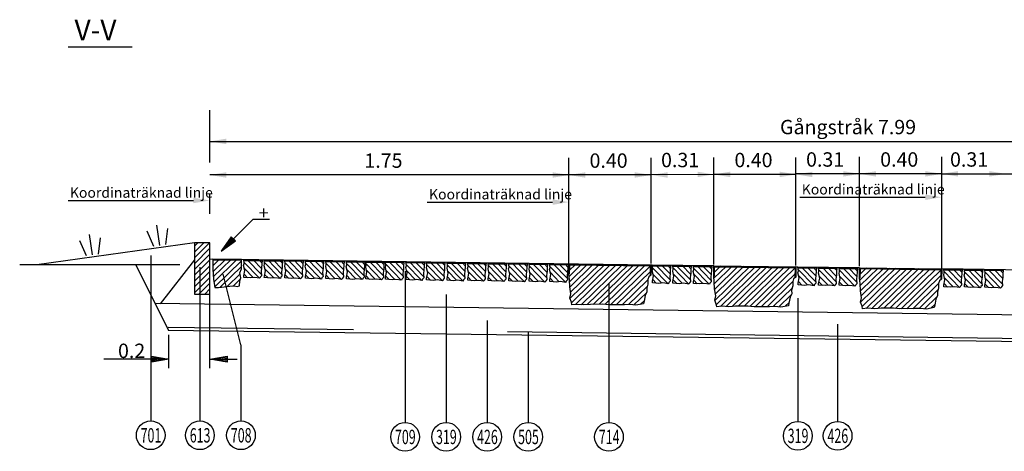
# Model space of a CAD drawing. Units: millimetres. Extents: x 43458.3 to 43475.2, y 29391.9 to 29404.8.
# Drawn here: x 43458.4 to 43463.2, y 29397.8 to 29399.9 of the extents above; entities that cross this region are included whole.
import ezdxf
from ezdxf.enums import TextEntityAlignment as Align

# ---------------------------------------------------------------- set-up
doc = ezdxf.new("R2010")
doc.units = ezdxf.units.MM
for name, pattern in [('ACAD_ISO02W100', [15, 12, -3]), ('BH90_GEOTEXTIL', [3.75, 3, -0.75]), ('PR6515', [0.9, 0.6, -0.15, 0, -0.15])]:
    doc.linetypes.add(name, pattern=pattern)
for name, color, linetype in [('L------H----------A2', 252, 'CONTINUOUS'), ('L-31----ERN', 1, 'CONTINUOUS'), ('T-------D-N', 4, 'CONTINUOUS'), ('T-------D3N', 1, 'CONTINUOUS'), ('T-------T-----------25', 250, 'CONTINUOUS'), ('T-------T1N---------RA', 1, 'CONTINUOUS'), ('T-12E---ESN', 4, 'BH90_GEOTEXTIL'), ('T-31BK--ESN', 4, 'CONTINUOUS'), ('T-31BM--ESN', 4, 'CONTINUOUS'), ('T-31EDC-ESN', 1, 'CONTINUOUS'), ('T-31YD--ESN', 110, 'CONTINUOUS'), ('T-32EB--ESN', 1, 'CONTINUOUS')]:
    doc.layers.add(name, color=color, linetype=linetype)
doc.layers.add('L-DCG111EJN', color=233, linetype='CONTINUOUS', lineweight=25)
doc.layers.add('L-DCG112EJN', color=233, linetype='CONTINUOUS', lineweight=25)
doc.styles.add('ISOCP', font='isocp.shx')
doc.styles.add('SNABB', font='iso8')

msp = doc.modelspace()

# ---------------------------------------------------------------- linework, layer by layer
at = {"layer": 'L------H----------A2'}
for p, q in [((43459.2717, 29398.7551), (43459.3455, 29398.8288)), ((43459.2717, 29398.7834), (43459.3172, 29398.8288)), ((43459.2717, 29398.8117), (43459.2889, 29398.8288)), ((43459.2717, 29398.7268), (43459.3467, 29398.8018)), ((43459.2717, 29398.6985), (43459.3467, 29398.7735)), ((43459.2717, 29398.6703), (43459.3467, 29398.7453)), ((43459.2717, 29398.642), (43459.3467, 29398.717)), ((43459.3618, 29398.7445), (43459.3659, 29398.7486)), ((43459.362, 29398.7169), (43459.3942, 29398.7482)), ((43459.3626, 29398.6895), (43459.4225, 29398.7478)), ((43459.3635, 29398.6625), (43459.4508, 29398.7474)), ((43459.3663, 29398.6372), (43459.4791, 29398.7471)), ((43459.3702, 29398.6132), (43459.5016, 29398.7411)), ((43459.3978, 29398.6121), (43459.501, 29398.7126)), ((43459.589, 29398.656), (43459.5132, 29398.7338)), ((43459.5581, 29398.6591), (43459.5152, 29398.7031)), ((43459.5977, 29398.6758), (43459.5289, 29398.7464)), ((43459.5984, 29398.7037), (43459.5572, 29398.746)), ((43459.6003, 29398.7304), (43459.5854, 29398.7457)), ((43459.689, 29398.6547), (43459.6132, 29398.7325)), ((43459.6976, 29398.6745), (43459.6289, 29398.7451)), ((43459.6984, 29398.7023), (43459.6572, 29398.7447)), ((43459.7003, 29398.7291), (43459.6854, 29398.7443)), ((43459.789, 29398.6534), (43459.7132, 29398.7312)), ((43459.7976, 29398.6731), (43459.7289, 29398.7438)), ((43459.7984, 29398.701), (43459.7571, 29398.7434)), ((43459.8003, 29398.7277), (43459.7854, 29398.743)), ((43459.8889, 29398.652), (43459.8132, 29398.7299)), ((43459.8976, 29398.6718), (43459.8289, 29398.7424)), ((43459.8984, 29398.6997), (43459.8571, 29398.742)), ((43459.9003, 29398.7264), (43459.8854, 29398.7417)), ((43459.9889, 29398.6507), (43459.9132, 29398.7285)), ((43459.9976, 29398.6705), (43459.9288, 29398.7411)), ((43459.9984, 29398.6984), (43459.9571, 29398.7407)), ((43460.0003, 29398.7251), (43459.9854, 29398.7403)), ((43460.0889, 29398.6494), (43460.0132, 29398.7272)), ((43460.0976, 29398.6691), (43460.0288, 29398.7398)), ((43460.0984, 29398.697), (43460.0571, 29398.7394)), ((43460.1003, 29398.7237), (43460.0854, 29398.739)), ((43460.1839, 29398.6481), (43460.1081, 29398.7259)), ((43460.1926, 29398.6679), (43460.1238, 29398.7385)), ((43460.1933, 29398.6958), (43460.1521, 29398.7381)), ((43460.1952, 29398.7225), (43460.1804, 29398.7377)), ((43460.2797, 29398.6469), (43460.2039, 29398.7247)), ((43460.2884, 29398.6666), (43460.2196, 29398.7372)), ((43460.2891, 29398.6945), (43460.2479, 29398.7369)), ((43460.291, 29398.7212), (43460.2761, 29398.7365)), ((43460.3797, 29398.6455), (43460.3039, 29398.7233)), ((43460.3883, 29398.6653), (43460.3196, 29398.7359)), ((43460.3891, 29398.6932), (43460.3479, 29398.7355)), ((43460.391, 29398.7199), (43460.3761, 29398.7351)), ((43460.4796, 29398.6442), (43460.4039, 29398.722)), ((43460.4883, 29398.6639), (43460.4196, 29398.7346)), ((43460.4891, 29398.6918), (43460.4478, 29398.7342)), ((43460.491, 29398.7185), (43460.4761, 29398.7338)), ((43460.5796, 29398.6429), (43460.5039, 29398.7207)), ((43460.5883, 29398.6626), (43460.5196, 29398.7332)), ((43460.5891, 29398.6905), (43460.5478, 29398.7329)), ((43460.591, 29398.7172), (43460.5761, 29398.7325)), ((43460.6796, 29398.6415), (43460.6039, 29398.7194)), ((43460.6883, 29398.6613), (43460.6195, 29398.7319)), ((43460.6891, 29398.6892), (43460.6478, 29398.7315)), ((43460.691, 29398.7159), (43460.6761, 29398.7312)), ((43460.7796, 29398.6402), (43460.7039, 29398.718)), ((43460.7883, 29398.66), (43460.7195, 29398.7306)), ((43460.7891, 29398.6878), (43460.7478, 29398.7302)), ((43460.791, 29398.7146), (43460.7761, 29398.7298)), ((43460.8796, 29398.6389), (43460.8038, 29398.7167)), ((43460.8883, 29398.6586), (43460.8195, 29398.7293)), ((43460.8891, 29398.6865), (43460.8478, 29398.7289)), ((43460.891, 29398.7132), (43460.8761, 29398.7285)), ((43460.9796, 29398.6376), (43460.9038, 29398.7154)), ((43460.9883, 29398.6573), (43460.9195, 29398.7279)), ((43460.9891, 29398.6852), (43460.9478, 29398.7275)), ((43460.991, 29398.7119), (43460.9761, 29398.7272)), ((43461.0796, 29398.6362), (43461.0038, 29398.714)), ((43461.0883, 29398.656), (43461.0195, 29398.7266)), ((43461.089, 29398.6839), (43461.0478, 29398.7262)), ((43461.0909, 29398.7106), (43461.0761, 29398.7258)), ((43461.0959, 29398.6921), (43461.1297, 29398.7251)), ((43461.0962, 29398.7204), (43461.1015, 29398.7255)), ((43461.0968, 29398.6651), (43461.158, 29398.7248)), ((43461.0991, 29398.6394), (43461.1863, 29398.7244)), ((43461.1004, 29398.6128), (43461.2146, 29398.724)), ((43461.1012, 29398.5577), (43461.2712, 29398.7233)), ((43461.1044, 29398.5888), (43461.2429, 29398.7236)), ((43461.1086, 29398.537), (43461.2994, 29398.7229)), ((43461.1284, 29398.5284), (43461.3277, 29398.7225)), ((43461.1559, 29398.5272), (43461.356, 29398.7221)), ((43461.1848, 29398.5275), (43461.3843, 29398.7217)), ((43461.2151, 29398.5291), (43461.4126, 29398.7214)), ((43461.2438, 29398.5292), (43461.4408, 29398.721)), ((43461.2716, 29398.5282), (43461.4691, 29398.7206)), ((43461.2982, 29398.5262), (43461.4963, 29398.7191)), ((43461.5796, 29398.6296), (43461.5038, 29398.7074)), ((43461.5882, 29398.6493), (43461.5195, 29398.72)), ((43461.589, 29398.6772), (43461.5477, 29398.7196)), ((43461.5909, 29398.7039), (43461.576, 29398.7192)), ((43461.6795, 29398.6282), (43461.6038, 29398.7061)), ((43461.6882, 29398.648), (43461.6195, 29398.7186)), ((43461.689, 29398.6759), (43461.6477, 29398.7182)), ((43461.6909, 29398.7026), (43461.676, 29398.7179)), ((43461.7795, 29398.6269), (43461.7038, 29398.7047)), ((43461.7882, 29398.6467), (43461.7194, 29398.7173)), ((43461.789, 29398.6746), (43461.7477, 29398.7169)), ((43461.7909, 29398.7013), (43461.776, 29398.7165)), ((43461.8018, 29398.6828), (43461.8357, 29398.7157)), ((43461.8022, 29398.711), (43461.8074, 29398.7161)), ((43461.8028, 29398.6558), (43461.864, 29398.7154)), ((43461.805, 29398.63), (43461.8923, 29398.715)), ((43461.8063, 29398.6034), (43461.9206, 29398.7146)), ((43461.8071, 29398.5483), (43461.9771, 29398.7139)), ((43461.8104, 29398.5794), (43461.9488, 29398.7142)), ((43461.8146, 29398.5277), (43462.0054, 29398.7135)), ((43461.8344, 29398.5191), (43462.0337, 29398.7131)), ((43461.8618, 29398.5179), (43462.062, 29398.7127)), ((43461.8908, 29398.5181), (43462.0903, 29398.7124)), ((43461.9211, 29398.5197), (43462.1185, 29398.712)), ((43461.9498, 29398.5198), (43462.1468, 29398.7116)), ((43461.9775, 29398.5189), (43462.1751, 29398.7112)), ((43462.0041, 29398.5168), (43462.2022, 29398.7097)), ((43462.2982, 29398.6399), (43462.2294, 29398.7105)), ((43462.2989, 29398.6678), (43462.2577, 29398.7101)), ((43462.3008, 29398.6945), (43462.286, 29398.7098)), ((43462.3982, 29398.6386), (43462.3294, 29398.7092)), ((43462.3989, 29398.6664), (43462.3577, 29398.7088)), ((43462.4008, 29398.6932), (43462.386, 29398.7084)), ((43462.4982, 29398.6372), (43462.4294, 29398.7079)), ((43462.4989, 29398.6651), (43462.4577, 29398.7075)), ((43462.5008, 29398.6918), (43462.4859, 29398.7071)), ((43462.5118, 29398.6733), (43462.5457, 29398.7063)), ((43462.5122, 29398.7016), (43462.5174, 29398.7067)), ((43462.5127, 29398.6463), (43462.5739, 29398.7059)), ((43462.515, 29398.6206), (43462.6022, 29398.7056)), ((43462.5163, 29398.594), (43462.6305, 29398.7052)), ((43462.5171, 29398.5389), (43462.6871, 29398.7044)), ((43462.5203, 29398.57), (43462.6588, 29398.7048)), ((43462.5245, 29398.5182), (43462.7153, 29398.7041)), ((43462.5443, 29398.5096), (43462.7436, 29398.7037)), ((43462.5718, 29398.5084), (43462.7719, 29398.7033)), ((43462.6007, 29398.5087), (43462.8002, 29398.7029)), ((43462.631, 29398.5103), (43462.8285, 29398.7026)), ((43462.6598, 29398.5103), (43462.8568, 29398.7022)), ((43459.2717, 29398.6137), (43459.3467, 29398.6887)), ((43459.2717, 29398.5854), (43459.3467, 29398.6604)), ((43459.4306, 29398.6161), (43459.494, 29398.6779)), ((43459.5306, 29398.6586), (43459.5139, 29398.6758)), ((43459.6306, 29398.6573), (43459.6139, 29398.6744)), ((43459.6581, 29398.6577), (43459.6152, 29398.7018)), ((43459.7306, 29398.6559), (43459.7139, 29398.6731)), ((43459.7581, 29398.6564), (43459.7152, 29398.7004)), ((43459.8306, 29398.6546), (43459.8139, 29398.6718)), ((43459.8581, 29398.6551), (43459.8152, 29398.6991)), ((43459.9306, 29398.6533), (43459.9139, 29398.6705)), ((43459.9581, 29398.6538), (43459.9152, 29398.6978)), ((43460.0306, 29398.652), (43460.0139, 29398.6691)), ((43460.0581, 29398.6524), (43460.0152, 29398.6964)), ((43460.1255, 29398.6507), (43460.1088, 29398.6679)), ((43460.153, 29398.6512), (43460.1102, 29398.6952)), ((43460.2213, 29398.6494), (43460.2046, 29398.6666)), ((43460.2488, 29398.6499), (43460.2059, 29398.6939)), ((43460.3213, 29398.6481), (43460.3046, 29398.6653)), ((43460.3488, 29398.6486), (43460.3059, 29398.6926)), ((43460.4213, 29398.6468), (43460.4046, 29398.6639)), ((43460.4488, 29398.6472), (43460.4059, 29398.6912)), ((43460.5213, 29398.6454), (43460.5046, 29398.6626)), ((43460.5488, 29398.6459), (43460.5059, 29398.6899)), ((43460.6213, 29398.6441), (43460.6046, 29398.6613)), ((43460.6488, 29398.6446), (43460.6059, 29398.6886)), ((43460.7213, 29398.6428), (43460.7046, 29398.6599)), ((43460.7488, 29398.6432), (43460.7059, 29398.6873)), ((43460.8213, 29398.6415), (43460.8046, 29398.6586)), ((43460.8487, 29398.6419), (43460.8059, 29398.6859)), ((43460.9213, 29398.6401), (43460.9046, 29398.6573)), ((43460.9487, 29398.6406), (43460.9059, 29398.6846)), ((43461.0213, 29398.6388), (43461.0045, 29398.656)), ((43461.0487, 29398.6393), (43461.0059, 29398.6833)), ((43461.3271, 29398.5265), (43461.4959, 29398.6908)), ((43461.5487, 29398.6326), (43461.5058, 29398.6766)), ((43461.6487, 29398.6313), (43461.6058, 29398.6753)), ((43461.7487, 29398.63), (43461.7058, 29398.674)), ((43462.0331, 29398.5171), (43462.2019, 29398.6815)), ((43462.2895, 29398.6201), (43462.2137, 29398.698)), ((43462.2586, 29398.6232), (43462.2158, 29398.6672)), ((43462.3895, 29398.6188), (43462.3137, 29398.6966)), ((43462.3586, 29398.6218), (43462.3158, 29398.6659)), ((43462.4895, 29398.6175), (43462.4137, 29398.6953)), ((43462.4586, 29398.6205), (43462.4157, 29398.6645)), ((43462.6875, 29398.5094), (43462.885, 29398.7018)), ((43462.7141, 29398.5074), (43462.9122, 29398.7003)), ((43462.743, 29398.5077), (43462.9118, 29398.672)), ((43462.9995, 29398.6107), (43462.9237, 29398.6885)), ((43462.9686, 29398.6137), (43462.9257, 29398.6578)), ((43463.0082, 29398.6304), (43462.9394, 29398.7011)), ((43463.0089, 29398.6583), (43462.9677, 29398.7007)), ((43463.0108, 29398.6851), (43462.9959, 29398.7003)), ((43463.0995, 29398.6094), (43463.0237, 29398.6872)), ((43463.0686, 29398.6124), (43463.0257, 29398.6564)), ((43463.1081, 29398.6291), (43463.0394, 29398.6997)), ((43463.1089, 29398.657), (43463.0676, 29398.6994)), ((43463.1108, 29398.6837), (43463.0959, 29398.699)), ((43463.1994, 29398.608), (43463.1237, 29398.6859)), ((43463.1686, 29398.6111), (43463.1257, 29398.6551)), ((43463.2081, 29398.6278), (43463.1394, 29398.6984)), ((43463.2089, 29398.6557), (43463.1676, 29398.698)), ((43463.2108, 29398.6824), (43463.1959, 29398.6977)), ((43459.2935, 29398.5788), (43459.3467, 29398.6321)), ((43459.4628, 29398.6195), (43459.4952, 29398.6511)), ((43459.4906, 29398.6188), (43459.4922, 29398.6203)), ((43461.3561, 29398.5268), (43461.4815, 29398.6489)), ((43461.3859, 29398.5279), (43461.4783, 29398.6179)), ((43461.5212, 29398.6321), (43461.5045, 29398.6493)), ((43461.6212, 29398.6308), (43461.6045, 29398.648)), ((43461.7212, 29398.6295), (43461.7045, 29398.6467)), ((43462.062, 29398.5174), (43462.1874, 29398.6395)), ((43462.0919, 29398.5185), (43462.1843, 29398.6085)), ((43462.2312, 29398.6227), (43462.2144, 29398.6399)), ((43462.3311, 29398.6214), (43462.3144, 29398.6386)), ((43462.4311, 29398.6201), (43462.4144, 29398.6372)), ((43462.772, 29398.508), (43462.8974, 29398.6301)), ((43462.9411, 29398.6133), (43462.9244, 29398.6304)), ((43463.0411, 29398.6119), (43463.0244, 29398.6291)), ((43463.1411, 29398.6106), (43463.1244, 29398.6278)), ((43459.3217, 29398.5788), (43459.3467, 29398.6038)), ((43461.4125, 29398.5259), (43461.4734, 29398.5852)), ((43462.1184, 29398.5165), (43462.1794, 29398.5758)), ((43462.8018, 29398.5091), (43462.8942, 29398.5991)), ((43462.8284, 29398.507), (43462.8893, 29398.5664)), ((43461.4441, 29398.5288), (43461.4628, 29398.5469)), ((43462.1501, 29398.5194), (43462.1688, 29398.5376)), ((43462.8601, 29398.51), (43462.8787, 29398.5281))]:
    msp.add_line(p, q, dxfattribs=at)
at = {"layer": 'L-31----ERN'}
for p, q in [((43461.5023, 29398.7202), (43459.3467, 29398.7488)), ((43461.8023, 29398.7162), (43461.5023, 29398.7202)), ((43462.2122, 29398.7107), (43462.2022, 29398.7109)), ((43462.5122, 29398.7068), (43462.2122, 29398.7107)), ((43464.2221, 29398.684), (43462.9122, 29398.7014))]:
    msp.add_line(p, q, dxfattribs=at)
at = {"layer": 'L-DCG111EJN'}
for p, q in [((43459.5016, 29398.7428), (43459.3617, 29398.7446)), ((43459.5116, 29398.7182), (43459.5139, 29398.7278)), ((43459.5175, 29398.6936), (43459.5116, 29398.7182)), ((43459.5117, 29398.7466), (43459.6017, 29398.7454)), ((43459.5139, 29398.7278), (43459.5117, 29398.7466)), ((43459.5117, 29398.7426), (43459.6017, 29398.7414)), ((43459.5989, 29398.7075), (43459.5965, 29398.6882)), ((43459.5997, 29398.7241), (43459.5989, 29398.7075)), ((43459.6017, 29398.7454), (43459.5997, 29398.7241)), ((43459.6116, 29398.7169), (43459.6139, 29398.7265)), ((43459.6175, 29398.6923), (43459.6116, 29398.7169)), ((43459.6117, 29398.7453), (43459.7017, 29398.7441)), ((43459.6139, 29398.7265), (43459.6117, 29398.7453)), ((43459.6117, 29398.7413), (43459.7017, 29398.7401)), ((43459.6989, 29398.7062), (43459.6965, 29398.6868)), ((43459.6997, 29398.7228), (43459.6989, 29398.7062)), ((43459.7017, 29398.7441), (43459.6997, 29398.7228)), ((43459.7116, 29398.7156), (43459.7139, 29398.7252)), ((43459.7175, 29398.691), (43459.7116, 29398.7156)), ((43459.7117, 29398.744), (43459.8017, 29398.7428)), ((43459.7139, 29398.7252), (43459.7117, 29398.744)), ((43459.7117, 29398.74), (43459.8016, 29398.7388)), ((43459.7989, 29398.7048), (43459.7965, 29398.6855)), ((43459.7997, 29398.7214), (43459.7989, 29398.7048)), ((43459.8017, 29398.7428), (43459.7997, 29398.7214)), ((43459.8116, 29398.7387), (43459.9016, 29398.7375)), ((43459.8116, 29398.7142), (43459.8139, 29398.7238)), ((43459.8175, 29398.6896), (43459.8116, 29398.7142)), ((43459.8117, 29398.7427), (43459.9017, 29398.7415)), ((43459.8139, 29398.7238), (43459.8117, 29398.7427)), ((43459.8989, 29398.7035), (43459.8965, 29398.6842)), ((43459.8997, 29398.7201), (43459.8989, 29398.7035)), ((43459.9017, 29398.7415), (43459.8997, 29398.7201)), ((43459.9116, 29398.7373), (43460.0016, 29398.7361)), ((43459.9116, 29398.7129), (43459.9139, 29398.7225)), ((43459.9175, 29398.6883), (43459.9116, 29398.7129)), ((43459.9117, 29398.7413), (43460.0017, 29398.7401)), ((43459.9139, 29398.7225), (43459.9117, 29398.7413)), ((43459.9988, 29398.7022), (43459.9965, 29398.6828)), ((43459.9997, 29398.7188), (43459.9988, 29398.7022)), ((43460.0017, 29398.7401), (43459.9997, 29398.7188)), ((43460.0116, 29398.736), (43460.1016, 29398.7348)), ((43460.0116, 29398.7116), (43460.0139, 29398.7212)), ((43460.0175, 29398.687), (43460.0116, 29398.7116)), ((43460.0117, 29398.74), (43460.1017, 29398.7388)), ((43460.0139, 29398.7212), (43460.0117, 29398.74)), ((43460.0997, 29398.7174), (43460.0988, 29398.7008)), ((43460.1017, 29398.7388), (43460.0997, 29398.7174)), ((43460.1065, 29398.7103), (43460.1088, 29398.7199)), ((43460.1124, 29398.6857), (43460.1065, 29398.7103)), ((43460.1066, 29398.7387), (43460.1966, 29398.7375)), ((43460.1088, 29398.7199), (43460.1066, 29398.7387)), ((43460.1066, 29398.7347), (43460.1966, 29398.7335)), ((43460.1946, 29398.7162), (43460.1938, 29398.6996)), ((43460.1966, 29398.7375), (43460.1946, 29398.7162)), ((43460.2023, 29398.709), (43460.2046, 29398.7186)), ((43460.2082, 29398.6844), (43460.2023, 29398.709)), ((43460.2024, 29398.7375), (43460.2924, 29398.7363)), ((43460.2046, 29398.7186), (43460.2024, 29398.7375)), ((43460.2024, 29398.7335), (43460.2924, 29398.7323)), ((43460.2904, 29398.7149), (43460.2896, 29398.6983)), ((43460.2924, 29398.7363), (43460.2904, 29398.7149)), ((43460.3023, 29398.7077), (43460.3046, 29398.7173)), ((43460.3082, 29398.6831), (43460.3023, 29398.7077)), ((43460.3024, 29398.7361), (43460.3924, 29398.7349)), ((43460.3046, 29398.7173), (43460.3024, 29398.7361)), ((43460.3024, 29398.7321), (43460.3924, 29398.7309)), ((43460.3904, 29398.7136), (43460.3896, 29398.697)), ((43460.3924, 29398.7349), (43460.3904, 29398.7136)), ((43460.4023, 29398.7064), (43460.4046, 29398.716)), ((43460.4082, 29398.6818), (43460.4023, 29398.7064)), ((43460.4024, 29398.7348), (43460.4924, 29398.7336)), ((43460.4046, 29398.716), (43460.4024, 29398.7348)), ((43460.4024, 29398.7308), (43460.4923, 29398.7296)), ((43460.4904, 29398.7123), (43460.4896, 29398.6957)), ((43460.4924, 29398.7336), (43460.4904, 29398.7123)), ((43460.5023, 29398.7295), (43460.5923, 29398.7283)), ((43460.5023, 29398.7051), (43460.5046, 29398.7146)), ((43460.5082, 29398.6804), (43460.5023, 29398.7051)), ((43460.5024, 29398.7335), (43460.5924, 29398.7323)), ((43460.5046, 29398.7146), (43460.5024, 29398.7335)), ((43460.5904, 29398.7109), (43460.5896, 29398.6943)), ((43460.5924, 29398.7323), (43460.5904, 29398.7109)), ((43460.6023, 29398.7281), (43460.6923, 29398.7269)), ((43460.6023, 29398.7037), (43460.6046, 29398.7133)), ((43460.6082, 29398.6791), (43460.6023, 29398.7037)), ((43460.6024, 29398.7321), (43460.6924, 29398.7309)), ((43460.6046, 29398.7133), (43460.6024, 29398.7321)), ((43460.6904, 29398.7096), (43460.6895, 29398.693)), ((43460.6924, 29398.7309), (43460.6904, 29398.7096)), ((43460.7023, 29398.7268), (43460.7923, 29398.7256)), ((43460.7023, 29398.7024), (43460.7045, 29398.712)), ((43460.7082, 29398.6778), (43460.7023, 29398.7024)), ((43460.7024, 29398.7308), (43460.7924, 29398.7296)), ((43460.7045, 29398.712), (43460.7024, 29398.7308)), ((43460.7904, 29398.7083), (43460.7895, 29398.6917)), ((43460.7924, 29398.7296), (43460.7904, 29398.7083)), ((43460.8023, 29398.7255), (43460.8923, 29398.7243)), ((43460.8023, 29398.7011), (43460.8045, 29398.7107)), ((43460.8024, 29398.7295), (43460.8924, 29398.7283)), ((43460.8045, 29398.7107), (43460.8024, 29398.7295)), ((43460.8904, 29398.7069), (43460.8895, 29398.6903)), ((43460.8924, 29398.7283), (43460.8904, 29398.7069)), ((43460.9023, 29398.7242), (43460.9923, 29398.723)), ((43460.9023, 29398.6997), (43460.9045, 29398.7093)), ((43460.9024, 29398.7282), (43460.9924, 29398.727)), ((43460.9045, 29398.7093), (43460.9024, 29398.7282)), ((43460.9904, 29398.7056), (43460.9895, 29398.689)), ((43460.9924, 29398.727), (43460.9904, 29398.7056)), ((43461.0022, 29398.6984), (43461.0045, 29398.708)), ((43461.0023, 29398.7228), (43461.0923, 29398.7216)), ((43461.0024, 29398.7268), (43461.0923, 29398.7256)), ((43461.0045, 29398.708), (43461.0024, 29398.7268)), ((43461.0904, 29398.7043), (43461.0895, 29398.6877)), ((43461.0923, 29398.7256), (43461.0904, 29398.7043)), ((43461.5023, 29398.7202), (43461.5923, 29398.719)), ((43461.5045, 29398.7014), (43461.5023, 29398.7202)), ((43461.5023, 29398.7162), (43461.5922, 29398.715)), ((43461.5923, 29398.719), (43461.5903, 29398.6976)), ((43461.6022, 29398.7149), (43461.6922, 29398.7137)), ((43461.6023, 29398.7188), (43461.6923, 29398.7177)), ((43461.6045, 29398.7), (43461.6023, 29398.7188)), ((43461.6923, 29398.7177), (43461.6903, 29398.6963)), ((43461.7022, 29398.7135), (43461.7922, 29398.7123)), ((43461.7023, 29398.7175), (43461.7923, 29398.7163)), ((43461.7045, 29398.6987), (43461.7023, 29398.7175)), ((43461.7923, 29398.7163), (43461.7903, 29398.695)), ((43462.2122, 29398.7107), (43462.3022, 29398.7095)), ((43462.2144, 29398.6919), (43462.2122, 29398.7107)), ((43462.2122, 29398.7067), (43462.3022, 29398.7055)), ((43462.3022, 29398.7095), (43462.3002, 29398.6882)), ((43462.3122, 29398.7094), (43462.4022, 29398.7082)), ((43462.3144, 29398.6906), (43462.3122, 29398.7094)), ((43462.3122, 29398.7054), (43462.4022, 29398.7042)), ((43462.4022, 29398.7082), (43462.4002, 29398.6869)), ((43462.4122, 29398.7081), (43462.5022, 29398.7069)), ((43462.4144, 29398.6893), (43462.4122, 29398.7081)), ((43462.4122, 29398.7041), (43462.5022, 29398.7029)), ((43462.5022, 29398.7069), (43462.5002, 29398.6855)), ((43459.5123, 29398.6603), (43459.5124, 29398.6683)), ((43459.5438, 29398.6574), (43459.5123, 29398.6603)), ((43459.5124, 29398.6683), (43459.5175, 29398.6936)), ((43459.5631, 29398.6597), (43459.5438, 29398.6574)), ((43459.5906, 29398.6558), (43459.5631, 29398.6597)), ((43459.5928, 29398.662), (43459.5906, 29398.6558)), ((43459.5984, 29398.668), (43459.5928, 29398.662)), ((43459.5965, 29398.6882), (43459.5984, 29398.668)), ((43459.6123, 29398.659), (43459.6124, 29398.6669)), ((43459.6438, 29398.656), (43459.6123, 29398.659)), ((43459.6124, 29398.6669), (43459.6175, 29398.6923)), ((43459.6631, 29398.6583), (43459.6438, 29398.656)), ((43459.6906, 29398.6545), (43459.6631, 29398.6583)), ((43459.6927, 29398.6607), (43459.6906, 29398.6545)), ((43459.6983, 29398.6667), (43459.6927, 29398.6607)), ((43459.6965, 29398.6868), (43459.6983, 29398.6667)), ((43459.7123, 29398.6577), (43459.7124, 29398.6656)), ((43459.7438, 29398.6547), (43459.7123, 29398.6577)), ((43459.7124, 29398.6656), (43459.7175, 29398.691)), ((43459.7631, 29398.657), (43459.7438, 29398.6547)), ((43459.7906, 29398.6531), (43459.7631, 29398.657)), ((43459.7927, 29398.6593), (43459.7906, 29398.6531)), ((43459.7983, 29398.6654), (43459.7927, 29398.6593)), ((43459.7965, 29398.6855), (43459.7983, 29398.6654)), ((43459.8123, 29398.6564), (43459.8124, 29398.6643)), ((43459.8438, 29398.6534), (43459.8123, 29398.6564)), ((43459.8124, 29398.6643), (43459.8175, 29398.6896)), ((43459.8631, 29398.6557), (43459.8438, 29398.6534)), ((43459.8906, 29398.6518), (43459.8631, 29398.6557)), ((43459.8927, 29398.658), (43459.8906, 29398.6518)), ((43459.8983, 29398.664), (43459.8927, 29398.658)), ((43459.8965, 29398.6842), (43459.8983, 29398.664)), ((43459.9123, 29398.655), (43459.9124, 29398.663)), ((43459.9438, 29398.652), (43459.9123, 29398.655)), ((43459.9124, 29398.663), (43459.9175, 29398.6883)), ((43459.9631, 29398.6544), (43459.9438, 29398.652)), ((43459.9906, 29398.6505), (43459.9631, 29398.6544)), ((43459.9927, 29398.6567), (43459.9906, 29398.6505)), ((43459.9983, 29398.6627), (43459.9927, 29398.6567)), ((43459.9965, 29398.6828), (43459.9983, 29398.6627)), ((43460.0123, 29398.6537), (43460.0124, 29398.6616)), ((43460.0124, 29398.6616), (43460.0175, 29398.687)), ((43460.0927, 29398.6553), (43460.0906, 29398.6492)), ((43460.0983, 29398.6614), (43460.0927, 29398.6553)), ((43460.0988, 29398.7008), (43460.0965, 29398.6815)), ((43460.0965, 29398.6815), (43460.0983, 29398.6614)), ((43460.1072, 29398.6524), (43460.1073, 29398.6604)), ((43460.1073, 29398.6604), (43460.1124, 29398.6857)), ((43460.1877, 29398.6541), (43460.1855, 29398.6479)), ((43460.1933, 29398.6601), (43460.1877, 29398.6541)), ((43460.1938, 29398.6996), (43460.1915, 29398.6803)), ((43460.1915, 29398.6803), (43460.1933, 29398.6601)), ((43460.203, 29398.6512), (43460.2031, 29398.6591)), ((43460.2031, 29398.6591), (43460.2082, 29398.6844)), ((43460.2891, 29398.6588), (43460.2835, 29398.6528)), ((43460.2896, 29398.6983), (43460.2872, 29398.679)), ((43460.2872, 29398.679), (43460.2891, 29398.6588)), ((43460.303, 29398.6498), (43460.3031, 29398.6578)), ((43460.3031, 29398.6578), (43460.3082, 29398.6831)), ((43460.389, 29398.6575), (43460.3834, 29398.6515)), ((43460.3896, 29398.697), (43460.3872, 29398.6777)), ((43460.3872, 29398.6777), (43460.389, 29398.6575)), ((43460.403, 29398.6485), (43460.4031, 29398.6564)), ((43460.4031, 29398.6564), (43460.4082, 29398.6818)), ((43460.489, 29398.6562), (43460.4834, 29398.6501)), ((43460.4896, 29398.6957), (43460.4872, 29398.6763)), ((43460.4872, 29398.6763), (43460.489, 29398.6562)), ((43460.503, 29398.6472), (43460.5031, 29398.6551)), ((43460.5031, 29398.6551), (43460.5082, 29398.6804)), ((43460.589, 29398.6549), (43460.5834, 29398.6488)), ((43460.5896, 29398.6943), (43460.5872, 29398.675)), ((43460.5872, 29398.675), (43460.589, 29398.6549)), ((43460.6031, 29398.6538), (43460.6082, 29398.6791)), ((43460.6895, 29398.693), (43460.6872, 29398.6737)), ((43460.6872, 29398.6737), (43460.689, 29398.6535)), ((43460.7031, 29398.6524), (43460.7082, 29398.6778)), ((43460.7895, 29398.6917), (43460.7872, 29398.6723)), ((43460.7872, 29398.6723), (43460.789, 29398.6522)), ((43460.8081, 29398.6765), (43460.8023, 29398.7011)), ((43460.8031, 29398.6511), (43460.8081, 29398.6765)), ((43460.8895, 29398.6903), (43460.8872, 29398.671)), ((43460.8872, 29398.671), (43460.889, 29398.6509)), ((43460.9081, 29398.6751), (43460.9023, 29398.6997)), ((43460.903, 29398.6498), (43460.9081, 29398.6751)), ((43460.9895, 29398.689), (43460.9872, 29398.6697)), ((43460.9872, 29398.6697), (43460.989, 29398.6495)), ((43461.0081, 29398.6738), (43461.0022, 29398.6984)), ((43461.003, 29398.6485), (43461.0081, 29398.6738)), ((43461.0895, 29398.6877), (43461.0872, 29398.6684)), ((43461.0872, 29398.6684), (43461.089, 29398.6482)), ((43461.5022, 29398.6918), (43461.5045, 29398.7014)), ((43461.5081, 29398.6672), (43461.5022, 29398.6918)), ((43461.503, 29398.6418), (43461.5081, 29398.6672)), ((43461.5895, 29398.681), (43461.5871, 29398.6617)), ((43461.5871, 29398.6617), (43461.5889, 29398.6416)), ((43461.5903, 29398.6976), (43461.5895, 29398.681)), ((43461.6022, 29398.6904), (43461.6045, 29398.7)), ((43461.6081, 29398.6658), (43461.6022, 29398.6904)), ((43461.603, 29398.6405), (43461.6081, 29398.6658)), ((43461.6895, 29398.6797), (43461.6871, 29398.6604)), ((43461.6871, 29398.6604), (43461.6889, 29398.6402)), ((43461.6903, 29398.6963), (43461.6895, 29398.6797)), ((43461.7022, 29398.6891), (43461.7045, 29398.6987)), ((43461.7081, 29398.6645), (43461.7022, 29398.6891)), ((43461.703, 29398.6392), (43461.7081, 29398.6645)), ((43461.7894, 29398.6784), (43461.7871, 29398.659)), ((43461.7871, 29398.659), (43461.7889, 29398.6389)), ((43461.7903, 29398.695), (43461.7894, 29398.6784)), ((43462.2121, 29398.6823), (43462.2144, 29398.6919)), ((43462.218, 29398.6577), (43462.2121, 29398.6823)), ((43462.2129, 29398.6324), (43462.218, 29398.6577)), ((43462.2994, 29398.6716), (43462.2971, 29398.6523)), ((43462.3002, 29398.6882), (43462.2994, 29398.6716)), ((43462.3121, 29398.681), (43462.3144, 29398.6906)), ((43462.318, 29398.6564), (43462.3121, 29398.681)), ((43462.3129, 29398.6311), (43462.318, 29398.6564)), ((43462.3994, 29398.6703), (43462.3971, 29398.6509)), ((43462.4002, 29398.6869), (43462.3994, 29398.6703)), ((43462.4121, 29398.6797), (43462.4144, 29398.6893)), ((43462.418, 29398.6551), (43462.4121, 29398.6797)), ((43462.4129, 29398.6297), (43462.418, 29398.6551)), ((43462.4994, 29398.6689), (43462.497, 29398.6496)), ((43462.5002, 29398.6855), (43462.4994, 29398.6689)), ((43462.9221, 29398.6729), (43462.9244, 29398.6825)), ((43462.928, 29398.6483), (43462.9221, 29398.6729)), ((43462.9222, 29398.7013), (43463.0122, 29398.7001)), ((43462.9244, 29398.6825), (43462.9222, 29398.7013)), ((43462.9222, 29398.6973), (43463.0122, 29398.6961)), ((43463.0094, 29398.6622), (43463.007, 29398.6428)), ((43463.0102, 29398.6788), (43463.0094, 29398.6622)), ((43463.0122, 29398.7001), (43463.0102, 29398.6788)), ((43463.0221, 29398.6716), (43463.0244, 29398.6812)), ((43463.028, 29398.6469), (43463.0221, 29398.6716)), ((43463.0222, 29398.7), (43463.1122, 29398.6988)), ((43463.0244, 29398.6812), (43463.0222, 29398.7)), ((43463.0222, 29398.696), (43463.1122, 29398.6948)), ((43463.1094, 29398.6608), (43463.107, 29398.6415)), ((43463.1102, 29398.6774), (43463.1094, 29398.6608)), ((43463.1122, 29398.6988), (43463.1102, 29398.6774)), ((43463.1221, 29398.6702), (43463.1244, 29398.6798)), ((43463.128, 29398.6456), (43463.1221, 29398.6702)), ((43463.1222, 29398.6986), (43463.2122, 29398.6975)), ((43463.1244, 29398.6798), (43463.1222, 29398.6986)), ((43463.1222, 29398.6946), (43463.2121, 29398.6935)), ((43463.2094, 29398.6595), (43463.207, 29398.6402)), ((43463.2102, 29398.6761), (43463.2094, 29398.6595)), ((43463.2122, 29398.6975), (43463.2102, 29398.6761)), ((43460.0438, 29398.6507), (43460.0123, 29398.6537)), ((43460.0631, 29398.653), (43460.0438, 29398.6507)), ((43460.0906, 29398.6492), (43460.0631, 29398.653)), ((43460.1388, 29398.6494), (43460.1072, 29398.6524)), ((43460.158, 29398.6518), (43460.1388, 29398.6494)), ((43460.1855, 29398.6479), (43460.158, 29398.6518)), ((43460.2345, 29398.6482), (43460.203, 29398.6512)), ((43460.2538, 29398.6505), (43460.2345, 29398.6482)), ((43460.2813, 29398.6466), (43460.2538, 29398.6505)), ((43460.2835, 29398.6528), (43460.2813, 29398.6466)), ((43460.3345, 29398.6468), (43460.303, 29398.6498)), ((43460.3538, 29398.6492), (43460.3345, 29398.6468)), ((43460.3813, 29398.6453), (43460.3538, 29398.6492)), ((43460.3834, 29398.6515), (43460.3813, 29398.6453)), ((43460.4345, 29398.6455), (43460.403, 29398.6485)), ((43460.4538, 29398.6478), (43460.4345, 29398.6455)), ((43460.4813, 29398.644), (43460.4538, 29398.6478)), ((43460.4834, 29398.6501), (43460.4813, 29398.644)), ((43460.5345, 29398.6442), (43460.503, 29398.6472)), ((43460.5538, 29398.6465), (43460.5345, 29398.6442)), ((43460.5813, 29398.6426), (43460.5538, 29398.6465)), ((43460.5834, 29398.6488), (43460.5813, 29398.6426)), ((43460.603, 29398.6459), (43460.6031, 29398.6538)), ((43460.6345, 29398.6429), (43460.603, 29398.6459)), ((43460.6538, 29398.6452), (43460.6345, 29398.6429)), ((43460.6813, 29398.6413), (43460.6538, 29398.6452)), ((43460.6834, 29398.6475), (43460.6813, 29398.6413)), ((43460.689, 29398.6535), (43460.6834, 29398.6475)), ((43460.703, 29398.6445), (43460.7031, 29398.6524)), ((43460.7345, 29398.6415), (43460.703, 29398.6445)), ((43460.7538, 29398.6438), (43460.7345, 29398.6415)), ((43460.7812, 29398.64), (43460.7538, 29398.6438)), ((43460.7834, 29398.6462), (43460.7812, 29398.64)), ((43460.789, 29398.6522), (43460.7834, 29398.6462)), ((43460.8029, 29398.6432), (43460.8031, 29398.6511)), ((43460.8345, 29398.6402), (43460.8029, 29398.6432)), ((43460.8538, 29398.6425), (43460.8345, 29398.6402)), ((43460.8812, 29398.6387), (43460.8538, 29398.6425)), ((43460.8834, 29398.6448), (43460.8812, 29398.6387)), ((43460.889, 29398.6509), (43460.8834, 29398.6448)), ((43460.9029, 29398.6419), (43460.903, 29398.6498)), ((43460.9345, 29398.6389), (43460.9029, 29398.6419)), ((43460.9538, 29398.6412), (43460.9345, 29398.6389)), ((43460.9812, 29398.6373), (43460.9538, 29398.6412)), ((43460.9834, 29398.6435), (43460.9812, 29398.6373)), ((43460.989, 29398.6495), (43460.9834, 29398.6435)), ((43461.0029, 29398.6405), (43461.003, 29398.6485)), ((43461.0345, 29398.6375), (43461.0029, 29398.6405)), ((43461.0538, 29398.6399), (43461.0345, 29398.6375)), ((43461.0812, 29398.636), (43461.0538, 29398.6399)), ((43461.0834, 29398.6422), (43461.0812, 29398.636)), ((43461.089, 29398.6482), (43461.0834, 29398.6422)), ((43461.5029, 29398.6339), (43461.503, 29398.6418)), ((43461.5344, 29398.6309), (43461.5029, 29398.6339)), ((43461.5537, 29398.6332), (43461.5344, 29398.6309)), ((43461.5812, 29398.6293), (43461.5537, 29398.6332)), ((43461.5833, 29398.6355), (43461.5812, 29398.6293)), ((43461.5889, 29398.6416), (43461.5833, 29398.6355)), ((43461.6029, 29398.6326), (43461.603, 29398.6405)), ((43461.6344, 29398.6296), (43461.6029, 29398.6326)), ((43461.6537, 29398.6319), (43461.6344, 29398.6296)), ((43461.6812, 29398.628), (43461.6537, 29398.6319)), ((43461.6833, 29398.6342), (43461.6812, 29398.628)), ((43461.6889, 29398.6402), (43461.6833, 29398.6342)), ((43461.7029, 29398.6312), (43461.703, 29398.6392)), ((43461.7344, 29398.6282), (43461.7029, 29398.6312)), ((43461.7537, 29398.6306), (43461.7344, 29398.6282)), ((43461.7812, 29398.6267), (43461.7537, 29398.6306)), ((43461.7833, 29398.6329), (43461.7812, 29398.6267)), ((43461.7889, 29398.6389), (43461.7833, 29398.6329)), ((43462.2128, 29398.6245), (43462.2129, 29398.6324)), ((43462.2444, 29398.6215), (43462.2128, 29398.6245)), ((43462.2637, 29398.6238), (43462.2444, 29398.6215)), ((43462.2911, 29398.6199), (43462.2637, 29398.6238)), ((43462.2933, 29398.6261), (43462.2911, 29398.6199)), ((43462.2989, 29398.6321), (43462.2933, 29398.6261)), ((43462.2971, 29398.6523), (43462.2989, 29398.6321)), ((43462.3128, 29398.6231), (43462.3129, 29398.6311)), ((43462.3444, 29398.6201), (43462.3128, 29398.6231)), ((43462.3636, 29398.6224), (43462.3444, 29398.6201)), ((43462.3911, 29398.6186), (43462.3636, 29398.6224)), ((43462.3933, 29398.6248), (43462.3911, 29398.6186)), ((43462.3989, 29398.6308), (43462.3933, 29398.6248)), ((43462.3971, 29398.6509), (43462.3989, 29398.6308)), ((43462.4128, 29398.6218), (43462.4129, 29398.6297)), ((43462.4443, 29398.6188), (43462.4128, 29398.6218)), ((43462.4636, 29398.6211), (43462.4443, 29398.6188)), ((43462.4911, 29398.6173), (43462.4636, 29398.6211)), ((43462.4933, 29398.6234), (43462.4911, 29398.6173)), ((43462.4989, 29398.6295), (43462.4933, 29398.6234)), ((43462.497, 29398.6496), (43462.4989, 29398.6295)), ((43462.9228, 29398.615), (43462.9229, 29398.6229)), ((43462.9543, 29398.612), (43462.9228, 29398.615)), ((43462.9229, 29398.6229), (43462.928, 29398.6483)), ((43462.9736, 29398.6143), (43462.9543, 29398.612)), ((43463.0011, 29398.6105), (43462.9736, 29398.6143)), ((43463.0033, 29398.6167), (43463.0011, 29398.6105)), ((43463.0089, 29398.6227), (43463.0033, 29398.6167)), ((43463.007, 29398.6428), (43463.0089, 29398.6227)), ((43463.0228, 29398.6137), (43463.0229, 29398.6216)), ((43463.0543, 29398.6107), (43463.0228, 29398.6137)), ((43463.0229, 29398.6216), (43463.028, 29398.6469)), ((43463.0736, 29398.613), (43463.0543, 29398.6107)), ((43463.1011, 29398.6091), (43463.0736, 29398.613)), ((43463.1032, 29398.6153), (43463.1011, 29398.6091)), ((43463.1088, 29398.6214), (43463.1032, 29398.6153)), ((43463.107, 29398.6415), (43463.1088, 29398.6214)), ((43463.1228, 29398.6124), (43463.1229, 29398.6203)), ((43463.1543, 29398.6094), (43463.1228, 29398.6124)), ((43463.1229, 29398.6203), (43463.128, 29398.6456)), ((43463.1736, 29398.6117), (43463.1543, 29398.6094)), ((43463.2011, 29398.6078), (43463.1736, 29398.6117)), ((43463.2032, 29398.614), (43463.2011, 29398.6078)), ((43463.2088, 29398.62), (43463.2032, 29398.614)), ((43463.207, 29398.6402), (43463.2088, 29398.62))]:
    msp.add_line(p, q, dxfattribs=at)
at = {"layer": 'L-DCG112EJN'}
for p, q in [((43459.5017, 29398.7468), (43459.3617, 29398.7486)), ((43459.3617, 29398.7486), (43459.3622, 29398.6998)), ((43459.5008, 29398.7011), (43459.5017, 29398.7468)), ((43459.3622, 29398.6998), (43459.364, 29398.6511)), ((43459.4925, 29398.6434), (43459.4978, 29398.6585)), ((43459.4931, 29398.6829), (43459.5008, 29398.7011)), ((43459.4978, 29398.6585), (43459.4931, 29398.6829)), ((43459.364, 29398.6511), (43459.3705, 29398.6114)), ((43459.3705, 29398.6114), (43459.3897, 29398.6111)), ((43459.3897, 29398.6111), (43459.459, 29398.6196)), ((43459.459, 29398.6196), (43459.4661, 29398.6195)), ((43459.4661, 29398.6195), (43459.4805, 29398.6162)), ((43459.4805, 29398.6162), (43459.4922, 29398.6192)), ((43459.4922, 29398.6192), (43459.4925, 29398.6434))]:
    msp.add_line(p, q, dxfattribs=at)
at = {"layer": 'T-------D-N', "linetype": 'PR6515'}
msp.add_line((43459.3467, 29398.2188), (43459.3467, 29399.4742), dxfattribs=at)
at = {"layer": 'T-------D-N'}
for p, q in [((43459.3467, 29399.3218), (43467.3301, 29399.3218)), ((43461.0963, 29398.7256), (43461.0963, 29399.2417)), ((43461.4963, 29398.7278), (43461.4963, 29399.2417)), ((43461.8023, 29398.7237), (43461.8023, 29399.2444)), ((43462.2023, 29398.7184), (43462.2023, 29399.2444)), ((43462.5122, 29398.7143), (43462.5122, 29399.2471)), ((43462.9122, 29398.7014), (43462.9122, 29399.2471)), ((43461.0963, 29398.7256), (43461.0963, 29399.228)), ((43461.0967, 29399.1586), (43459.3467, 29399.1586)), ((43461.4967, 29399.1586), (43461.0967, 29399.1586)), ((43461.8027, 29399.1613), (43461.4963, 29399.1587)), ((43462.2027, 29399.1613), (43461.8027, 29399.1613)), ((43462.5126, 29399.164), (43462.2027, 29399.164)), ((43462.9126, 29399.164), (43462.5126, 29399.164)), ((43462.9122, 29399.164), (43464.1421, 29399.164)), ((43462.2215, 29399.0503), (43462.8322, 29399.0503)), ((43458.656, 29399.0344), (43459.2667, 29399.0344)), ((43460.4056, 29399.0265), (43461.0163, 29399.0265)), ((43459.0589, 29398.7664), (43459.0589, 29397.962)), ((43459.2985, 29398.7101), (43459.2985, 29397.962)), ((43459.4985, 29398.3325), (43459.412, 29398.6759)), ((43460.2981, 29398.6901), (43460.2981, 29397.954)), ((43461.2913, 29398.6329), (43461.2913, 29397.954)), ((43460.4981, 29398.5766), (43460.4981, 29397.954)), ((43462.2115, 29398.5589), (43462.2115, 29397.9594)), ((43460.6981, 29398.4501), (43460.6981, 29397.954)), ((43462.4052, 29398.4333), (43462.4052, 29397.9594)), ((43459.1467, 29398.2188), (43459.1467, 29398.3812)), ((43460.8981, 29398.3932), (43460.8981, 29397.954)), ((43459.4985, 29398.3325), (43459.4985, 29397.962)), ((43459.0627, 29398.2761), (43459.1467, 29398.2621)), ((43459.0627, 29398.2481), (43459.0627, 29398.2761)), ((43459.0627, 29398.275), (43459.066, 29398.2756)), ((43459.0627, 29398.2693), (43459.083, 29398.2727)), ((43459.3467, 29398.2621), (43459.4307, 29398.2761)), ((43459.4307, 29398.2719), (43459.3595, 29398.26)), ((43459.4307, 29398.2761), (43459.4307, 29398.2481)), ((43459.1467, 29398.2621), (43458.8303, 29398.2621)), ((43459.0627, 29398.2637), (43459.1, 29398.2699)), ((43459.0627, 29398.258), (43459.117, 29398.2671)), ((43459.0627, 29398.2523), (43459.134, 29398.2642)), ((43459.1467, 29398.2621), (43459.0627, 29398.2481)), ((43459.3467, 29398.2621), (43459.4796, 29398.2621)), ((43459.4307, 29398.2481), (43459.3467, 29398.2621)), ((43459.4307, 29398.2662), (43459.3765, 29398.2572)), ((43459.4307, 29398.2606), (43459.3935, 29398.2543)), ((43459.4307, 29398.2549), (43459.4105, 29398.2515)), ((43459.4307, 29398.2492), (43459.4275, 29398.2487))]:
    msp.add_line(p, q, dxfattribs=at)
for points in [[(43459.4267, 29399.3085), (43459.4267, 29399.3352), (43459.3467, 29399.3218)], [(43459.4267, 29399.1719), (43459.4267, 29399.1452), (43459.3467, 29399.1586)], [(43461.0167, 29399.1719), (43461.0167, 29399.1452), (43461.0967, 29399.1586)], [(43461.1767, 29399.1719), (43461.1767, 29399.1452), (43461.0967, 29399.1586)], [(43461.4167, 29399.1719), (43461.4167, 29399.1452), (43461.4967, 29399.1586)], [(43461.5767, 29399.1719), (43461.5767, 29399.1452), (43461.4967, 29399.1586)], [(43461.7227, 29399.1746), (43461.7227, 29399.148), (43461.8027, 29399.1613)], [(43461.8827, 29399.1746), (43461.8827, 29399.148), (43461.8027, 29399.1613)], [(43462.1227, 29399.1746), (43462.1227, 29399.148), (43462.2027, 29399.1613)], [(43462.2827, 29399.1746), (43462.2827, 29399.148), (43462.2027, 29399.1613)], [(43462.4326, 29399.1773), (43462.4326, 29399.1506), (43462.5126, 29399.164)], [(43462.5926, 29399.1773), (43462.5926, 29399.1506), (43462.5126, 29399.164)], [(43462.8326, 29399.1773), (43462.8326, 29399.1506), (43462.9126, 29399.164)], [(43462.9922, 29399.1774), (43462.9922, 29399.1507), (43462.9122, 29399.164)], [(43463.1441, 29399.1774), (43463.1441, 29399.1507), (43463.2241, 29399.164)], [(43459.2667, 29399.0211), (43459.2667, 29399.0478), (43459.3467, 29399.0344)], [(43461.0163, 29399.0131), (43461.0163, 29399.0398), (43461.0963, 29399.0265)], [(43462.8322, 29399.037), (43462.8322, 29399.0637), (43462.9122, 29399.0503)]]:
    msp.add_solid(points, dxfattribs=at)
at = {"layer": 'T-------D3N'}
for p, q in [((43459.4019, 29398.788), (43459.5575, 29398.9435)), ((43459.5575, 29398.9435), (43459.6375, 29398.9435)), ((43459.4514, 29398.8573), (43459.4019, 29398.788)), ((43459.4602, 29398.8485), (43459.4294, 29398.8265)), ((43459.4562, 29398.8525), (43459.4395, 29398.8405)), ((43459.4522, 29398.8565), (43459.4495, 29398.8546)), ((43459.4712, 29398.8375), (43459.4514, 29398.8573)), ((43459.4019, 29398.788), (43459.4712, 29398.8375)), ((43459.4682, 29398.8404), (43459.4094, 29398.7985)), ((43459.4642, 29398.8444), (43459.4194, 29398.8125))]:
    msp.add_line(p, q, dxfattribs=at)
at = {"layer": 'T-------T-----------25'}
msp.add_line((43458.6559, 29399.7824), (43458.9677, 29399.7824), dxfattribs=at)
at = {"layer": 'T-------T1N---------RA'}
for centre in [(43459.0589, 29397.892), (43459.2985, 29397.892), (43459.4985, 29397.892), (43460.2981, 29397.884), (43460.4981, 29397.884), (43460.6981, 29397.884), (43460.8981, 29397.884), (43461.2913, 29397.884), (43462.2115, 29397.8894), (43462.4052, 29397.8894)]:
    msp.add_circle(centre, 0.07, dxfattribs=at)
at = {"layer": 'T-12E---ESN', "linetype": 'BH90_GEOTEXTIL'}
msp.add_line((43463.7965, 29398.3547), (43459.1441, 29398.4165), dxfattribs=at)
at = {"layer": 'T-31BK--ESN'}
for p, q in [((43459.2717, 29398.7458), (43459.105, 29398.532)), ((43463.5889, 29398.4724), (43459.0787, 29398.5324))]:
    msp.add_line(p, q, dxfattribs=at)
at = {"layer": 'T-31BM--ESN'}
for p, q in [((43459.1467, 29398.4015), (43458.9868, 29398.7212)), ((43463.804, 29398.3396), (43459.1441, 29398.4015))]:
    msp.add_line(p, q, dxfattribs=at)
at = {"layer": 'T-31EDC-ESN'}
for p, q in [((43459.1031, 29398.8153), (43459.0892, 29398.9143)), ((43459.1328, 29398.8195), (43459.1426, 29398.8989)), ((43458.7752, 29398.7694), (43458.7613, 29398.8684)), ((43458.8049, 29398.7735), (43458.8147, 29398.8529)), ((43459.0734, 29398.8111), (43459.0421, 29398.8848)), ((43459.2717, 29398.8288), (43458.5038, 29398.7212)), ((43458.7455, 29398.7652), (43458.7142, 29398.8389))]:
    msp.add_line(p, q, dxfattribs=at)
at = {"layer": 'T-31EDC-ESN', "linetype": 'ACAD_ISO02W100'}
msp.add_line((43459.2, 29398.7212), (43458.4205, 29398.7212), dxfattribs=at)
at = {"layer": 'T-31YD--ESN'}
for p, q in [((43461.0956, 29398.6756), (43461.0963, 29398.7256)), ((43461.0963, 29398.7256), (43461.4963, 29398.7203)), ((43461.0996, 29398.6755), (43461.1003, 29398.7215)), ((43461.1003, 29398.7215), (43461.4922, 29398.7163)), ((43461.4922, 29398.7163), (43461.4916, 29398.6703)), ((43461.4963, 29398.7203), (43461.4956, 29398.6703)), ((43461.8016, 29398.6662), (43461.8023, 29398.7162)), ((43461.8023, 29398.7162), (43462.2022, 29398.7109)), ((43461.8056, 29398.6661), (43461.8062, 29398.7121)), ((43461.8062, 29398.7121), (43462.1982, 29398.7069)), ((43462.1982, 29398.7069), (43462.1976, 29398.6609)), ((43462.2022, 29398.7109), (43462.2016, 29398.6609)), ((43462.5116, 29398.6568), (43462.5122, 29398.7068)), ((43462.5122, 29398.7068), (43462.9122, 29398.7014)), ((43462.5156, 29398.6567), (43462.5162, 29398.7027)), ((43462.5162, 29398.7027), (43462.9081, 29398.6975)), ((43461.0986, 29398.6488), (43461.0956, 29398.6756)), ((43461.4851, 29398.6629), (43461.4815, 29398.6499)), ((43461.4956, 29398.6703), (43461.4851, 29398.6629)), ((43461.8046, 29398.6394), (43461.8016, 29398.6662)), ((43462.2016, 29398.6609), (43462.1911, 29398.6536)), ((43462.5145, 29398.6299), (43462.5116, 29398.6568)), ((43462.9081, 29398.6975), (43462.9075, 29398.6515)), ((43462.9122, 29398.7014), (43462.9115, 29398.6514)), ((43461.1002, 29398.6137), (43461.0986, 29398.6488)), ((43461.106, 29398.5794), (43461.1002, 29398.6137)), ((43461.4812, 29398.6279), (43461.4754, 29398.6079)), ((43461.4754, 29398.6079), (43461.4759, 29398.5903)), ((43461.4815, 29398.6499), (43461.4812, 29398.6279)), ((43461.8062, 29398.6043), (43461.8046, 29398.6394)), ((43462.1872, 29398.6185), (43462.1814, 29398.5985)), ((43462.1874, 29398.6405), (43462.1872, 29398.6185)), ((43462.1911, 29398.6536), (43462.1874, 29398.6405)), ((43462.5161, 29398.5948), (43462.5145, 29398.6299)), ((43462.8971, 29398.6091), (43462.8913, 29398.5891)), ((43462.8974, 29398.6311), (43462.8971, 29398.6091)), ((43462.901, 29398.6441), (43462.8974, 29398.6311)), ((43462.9115, 29398.6514), (43462.901, 29398.6441)), ((43461.1009, 29398.5585), (43461.106, 29398.5794)), ((43461.1082, 29398.5391), (43461.1009, 29398.5585)), ((43461.4674, 29398.5729), (43461.4623, 29398.544)), ((43461.4759, 29398.5903), (43461.4674, 29398.5729)), ((43461.8119, 29398.57), (43461.8062, 29398.6043)), ((43461.8068, 29398.5491), (43461.8119, 29398.57)), ((43462.1734, 29398.5636), (43462.1682, 29398.5347)), ((43462.1819, 29398.5809), (43462.1734, 29398.5636)), ((43462.1814, 29398.5985), (43462.1819, 29398.5809)), ((43462.5219, 29398.5606), (43462.5161, 29398.5948)), ((43462.5168, 29398.5397), (43462.5219, 29398.5606)), ((43462.8918, 29398.5715), (43462.8833, 29398.5541)), ((43462.8913, 29398.5891), (43462.8918, 29398.5715)), ((43461.1107, 29398.5268), (43461.1082, 29398.5391)), ((43461.1355, 29398.5291), (43461.1107, 29398.5268)), ((43461.1692, 29398.526), (43461.1355, 29398.5291)), ((43461.2015, 29398.5291), (43461.1692, 29398.526)), ((43461.2621, 29398.5292), (43461.2015, 29398.5291)), ((43461.2923, 29398.5262), (43461.2621, 29398.5292)), ((43461.3678, 29398.5269), (43461.2923, 29398.5262)), ((43461.3933, 29398.5283), (43461.3678, 29398.5269)), ((43461.4227, 29398.5245), (43461.3933, 29398.5283)), ((43461.4595, 29398.5318), (43461.4227, 29398.5245)), ((43461.4623, 29398.544), (43461.4595, 29398.5318)), ((43461.8141, 29398.5297), (43461.8068, 29398.5491)), ((43461.8167, 29398.5174), (43461.8141, 29398.5297)), ((43461.8415, 29398.5197), (43461.8167, 29398.5174)), ((43461.8752, 29398.5166), (43461.8415, 29398.5197)), ((43461.9075, 29398.5197), (43461.8752, 29398.5166)), ((43461.968, 29398.5198), (43461.9075, 29398.5197)), ((43461.9982, 29398.5168), (43461.968, 29398.5198)), ((43462.0738, 29398.5175), (43461.9982, 29398.5168)), ((43462.0993, 29398.519), (43462.0738, 29398.5175)), ((43462.1286, 29398.5151), (43462.0993, 29398.519)), ((43462.1655, 29398.5225), (43462.1286, 29398.5151)), ((43462.1682, 29398.5347), (43462.1655, 29398.5225)), ((43462.5241, 29398.5203), (43462.5168, 29398.5397)), ((43462.5266, 29398.508), (43462.5241, 29398.5203)), ((43462.5514, 29398.5103), (43462.5266, 29398.508)), ((43462.5851, 29398.5072), (43462.5514, 29398.5103)), ((43462.6174, 29398.5103), (43462.5851, 29398.5072)), ((43462.678, 29398.5104), (43462.6174, 29398.5103)), ((43462.7082, 29398.5074), (43462.678, 29398.5104)), ((43462.8754, 29398.513), (43462.8386, 29398.5057)), ((43462.8782, 29398.5252), (43462.8754, 29398.513)), ((43462.8833, 29398.5541), (43462.8782, 29398.5252)), ((43462.7838, 29398.5081), (43462.7082, 29398.5074)), ((43462.8092, 29398.5095), (43462.7838, 29398.5081)), ((43462.8386, 29398.5057), (43462.8092, 29398.5095))]:
    msp.add_line(p, q, dxfattribs=at)
at = {"layer": 'T-32EB--ESN'}
for p, q in [((43459.3467, 29398.8288), (43459.2717, 29398.8288)), ((43459.2717, 29398.8288), (43459.2717, 29398.5788)), ((43459.3467, 29398.5788), (43459.3467, 29398.8288)), ((43459.2717, 29398.5788), (43459.3467, 29398.5788))]:
    msp.add_line(p, q, dxfattribs=at)

# ---------------------------------------------------------------- texts
at = {"layer": 'T-------D-N', "style": 'ISOCP'}
for s, height, p in [('Gångstråk 7.99', 0.07, (43462.1246, 29399.3568)), ('1.75', 0.07, (43460.1, 29399.1936)), ('0.40', 0.07, (43461.1967, 29399.1936)), ('0.31', 0.07, (43461.5452, 29399.1963)), ('0.40', 0.07, (43461.9027, 29399.1963)), ('0.31', 0.07, (43462.2517, 29399.199)), ('0.40', 0.07, (43462.6126, 29399.199)), ('0.31', 0.07, (43462.9529, 29399.199)), ('Koordinaträknad linje', 0.05, (43458.6651, 29399.0478)), ('Koordinaträknad linje', 0.05, (43460.4147, 29399.0398)), ('Koordinaträknad linje', 0.05, (43462.2306, 29399.0637))]:
    msp.add_text(s, height=height, dxfattribs=at).set_placement(p)
msp.add_attdef('0.2', text='', height=0.07, dxfattribs=at).set_placement((43459.0321, 29398.2679), align=Align.RIGHT)
at = {"layer": 'T-------D3N', "style": 'SNABB'}
msp.add_text('+', height=0.064, dxfattribs=at).set_placement((43459.5844, 29398.9424))
at = {"layer": 'T-------T-----------25', "style": 'ISOCP'}
msp.add_attdef('V-V', (43458.6877, 29399.8141), '', height=0.1, dxfattribs=at)
for tag, width, p, p2 in [('701', 0.824911, (43459.0095, 29397.8567), (43459.1105, 29397.8567)), ('613', 0.805837, (43459.2491, 29397.8567), (43459.3501, 29397.8567)), ('708', 0.740305, (43459.4491, 29397.8567), (43459.5501, 29397.8567)), ('709', 0.714087, (43460.2487, 29397.8487), (43460.3497, 29397.8487)), ('319', 0.79249, (43460.4487, 29397.8487), (43460.5497, 29397.8487)), ('426', 0.687555, (43460.6487, 29397.8487), (43460.7497, 29397.8487)), ('505', 0.724906, (43460.8487, 29397.8487), (43460.9497, 29397.8487)), ('714', 0.780321, (43461.2418, 29397.8487), (43461.3429, 29397.8487)), ('319', 0.79249, (43462.1621, 29397.8541), (43462.2631, 29397.8541)), ('426', 0.687555, (43462.3558, 29397.8541), (43462.4568, 29397.8541))]:
    msp.add_attdef(tag, text='', height=0.07, dxfattribs=dict(at, width=width)).set_placement(p, p2, align=Align.FIT)

doc.saveas('drawing.dxf')
